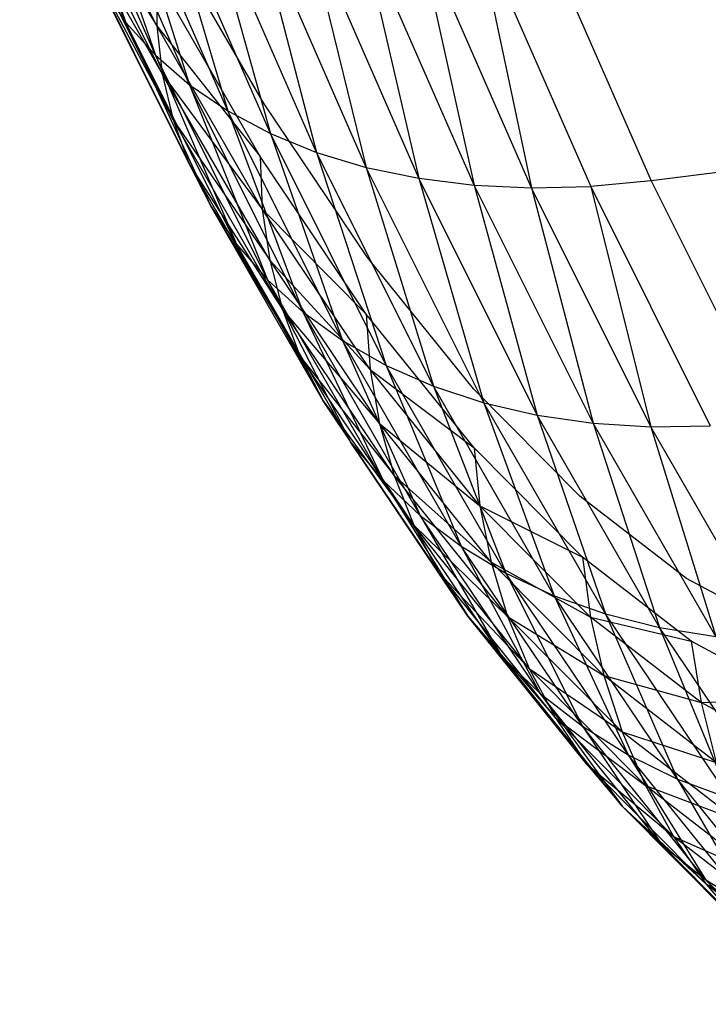
# Model space of a CAD drawing. Extents: x -2150 to 5741, y -1638 to 1462.
# Drawn here: x 308 to 311, y -249 to -245 of the extents above; entities that cross this region are included whole.
import ezdxf

# ---------------------------------------------------------------- set-up
doc = ezdxf.new("R2010")
doc.units = 0
doc.layers.get('0').update_dxf_attribs({"linetype": 'CONTINUOUS'})

msp = doc.modelspace()

# ---------------------------------------------------------------- linework, layer by layer
at = {"color": 0}
for p, q in [((337.239243, -242.356581, 938.029506), (311.022771, -245.638133, 947.296323)), ((308.911775, -245.001342, 948.974696), (308.484685, -244.02425, 948.112437)), ((308.597379, -244.142761, 947.907906), (308.911775, -245.001342, 948.974696)), ((309.030115, -245.132772, 948.781565), (308.597379, -244.142761, 947.907906)), ((309.035503, -245.014881, 950.821488), (308.624646, -244.19224, 949.950459)), ((308.729029, -244.249526, 947.708316), (309.030115, -245.132772, 948.781565)), ((309.167012, -245.251541, 948.592569), (308.729029, -244.249526, 947.708316)), ((308.878632, -244.343732, 947.515186), (309.167012, -245.251541, 948.592569)), ((309.321424, -245.356748, 948.409147), (308.878632, -244.343732, 947.515186)), ((308.639735, -244.370316, 949.758936), (309.035503, -245.014881, 950.821488)), ((309.057829, -245.207449, 950.645309), (308.639735, -244.370316, 949.758936)), ((309.04505, -244.424662, 947.329986), (309.321424, -245.356748, 948.409147)), ((309.492174, -245.447591, 948.232694), (309.04505, -244.424662, 947.329986)), ((309.227016, -244.4917, 947.154125), (309.492174, -245.447591, 948.232694)), ((309.677965, -245.523378, 948.064554), (309.227016, -244.4917, 947.154125)), ((308.676352, -244.541535, 949.56411), (309.057829, -245.207449, 950.645309)), ((309.101516, -245.392824, 950.465471), (308.676352, -244.541535, 949.56411)), ((309.423147, -244.544336, 946.988941), (309.677965, -245.523378, 948.064554)), ((309.877382, -245.583532, 947.906005), (309.423147, -244.544336, 946.988941)), ((309.631948, -244.58217, 946.835692), (309.877382, -245.583532, 947.906005)), ((310.088907, -245.627597, 947.758255), (309.631948, -244.58217, 946.835692)), ((310.560892, -244.581449, 946.363826), (311.022771, -245.638133, 947.296323)), ((309.464338, -245.324199, 952.062865), (309.055445, -244.614076, 951.157547)), ((309.851831, -244.604912, 946.695544), (310.088907, -245.627597, 947.758255)), ((310.31093, -245.655237, 947.622429), (309.851831, -244.604912, 946.695544)), ((310.081122, -244.612392, 946.569564), (310.31093, -245.655237, 947.622429)), ((310.541762, -245.66624, 947.499558), (310.081122, -244.612392, 946.569564)), ((310.318077, -244.604551, 946.45871), (310.779646, -245.660525, 947.39058)), ((310.318077, -244.604551, 946.45871), (310.541762, -245.66624, 947.499558)), ((308.734217, -244.704595, 949.367463), (309.101516, -245.392824, 950.465471)), ((309.166231, -245.569597, 950.283344), (308.734217, -244.704595, 949.367463)), ((309.451244, -245.539988, 951.914914), (309.034706, -244.816587, 950.992668)), ((309.034706, -244.816587, 950.992668), (309.035503, -245.014881, 950.821488)), ((308.812891, -244.858254, 949.170492), (309.166231, -245.569597, 950.283344)), ((309.25148, -245.736422, 950.100314), (308.812891, -244.858254, 949.170492)), ((308.812891, -244.858254, 949.170492), (308.911775, -245.001342, 948.974696)), ((308.911775, -245.001342, 948.974696), (309.25148, -245.736422, 950.100314)), ((309.356616, -245.89203, 949.917773), (308.911775, -245.001342, 948.974696)), ((308.911775, -245.001342, 948.974696), (309.030115, -245.132772, 948.781565)), ((309.035503, -245.014881, 950.821488), (309.451244, -245.539988, 951.914914)), ((309.459628, -245.751458, 951.760533), (309.035503, -245.014881, 950.821488)), ((309.035503, -245.014881, 950.821488), (309.057829, -245.207449, 950.645309)), ((309.030115, -245.132772, 948.781565), (309.356616, -245.89203, 949.917773)), ((309.480838, -246.035235, 949.737111), (309.030115, -245.132772, 948.781565)), ((309.030115, -245.132772, 948.781565), (309.167012, -245.251541, 948.592569)), ((309.057829, -245.207449, 950.645309), (309.459628, -245.751458, 951.760533)), ((309.489426, -245.957001, 951.600895), (309.057829, -245.207449, 950.645309)), ((309.057829, -245.207449, 950.645309), (309.101516, -245.392824, 950.465471)), ((309.167012, -245.251541, 948.592569), (309.480838, -246.035235, 949.737111)), ((309.6232, -246.164949, 949.559703), (309.167012, -245.251541, 948.592569)), ((309.167012, -245.251541, 948.592569), (309.321424, -245.356748, 948.409147)), ((309.882911, -245.945945, 953.026866), (309.464338, -245.324199, 952.062865)), ((309.321424, -245.356748, 948.409147), (309.6232, -246.164949, 949.559703)), ((309.78262, -246.280183, 949.386899), (309.321424, -245.356748, 948.409147)), ((309.321424, -245.356748, 948.409147), (309.492174, -245.447591, 948.232694)), ((309.101516, -245.392824, 950.465471), (309.489426, -245.957001, 951.600895)), ((309.540411, -246.155052, 951.437217), (309.101516, -245.392824, 950.465471)), ((309.101516, -245.392824, 950.465471), (309.166231, -245.569597, 950.283344)), ((309.492174, -245.447591, 948.232694), (309.78262, -246.280183, 949.386899)), ((309.957884, -246.380062, 949.220013), (309.492174, -245.447591, 948.232694)), ((309.492174, -245.447591, 948.232694), (309.677965, -245.523378, 948.064554)), ((309.877644, -246.173359, 952.89694), (309.451244, -245.539988, 951.914914)), ((309.451244, -245.539988, 951.914914), (309.459628, -245.751458, 951.760533)), ((309.677965, -245.523378, 948.064554), (309.957884, -246.380062, 949.220013)), ((310.147658, -246.463824, 949.060317), (309.677965, -245.523378, 948.064554)), ((309.677965, -245.523378, 948.064554), (309.877382, -245.583532, 947.906005)), ((309.166231, -245.569597, 950.283344), (309.540411, -246.155052, 951.437217)), ((309.612196, -246.344104, 951.270744), (309.166231, -245.569597, 950.283344)), ((309.166231, -245.569597, 950.283344), (309.25148, -245.736422, 950.100314)), ((309.877382, -245.583532, 947.906005), (310.147658, -246.463824, 949.060317)), ((310.350498, -246.530833, 948.909026), (309.877382, -245.583532, 947.906005)), ((309.877382, -245.583532, 947.906005), (310.088907, -245.627597, 947.758255)), ((310.088907, -245.627597, 947.758255), (310.350498, -246.530833, 948.909026)), ((310.564859, -246.580578, 948.76729), (310.088907, -245.627597, 947.758255)), ((310.088907, -245.627597, 947.758255), (310.31093, -245.655237, 947.622429)), ((310.31093, -245.655237, 947.622429), (310.564859, -246.580578, 948.76729)), ((310.789112, -246.612681, 948.636189), (310.31093, -245.655237, 947.622429)), ((310.31093, -245.655237, 947.622429), (310.541762, -245.66624, 947.499558)), ((310.541762, -245.66624, 947.499558), (310.779646, -245.660525, 947.39058)), ((311.022771, -245.638133, 947.296323), (310.779646, -245.660525, 947.39058)), ((310.779646, -245.660525, 947.39058), (311.2604, -246.623119, 948.409794)), ((310.779646, -245.660525, 947.39058), (311.021548, -246.626897, 948.516721)), ((311.022771, -245.638133, 947.296323), (311.503849, -246.601375, 948.316223)), ((310.541762, -245.66624, 947.499558), (310.789112, -246.612681, 948.636189)), ((311.021548, -246.626897, 948.516721), (310.541762, -245.66624, 947.499558)), ((309.25148, -245.736422, 950.100314), (309.612196, -246.344104, 951.270744)), ((309.704233, -246.522718, 951.102743), (309.25148, -245.736422, 950.100314)), ((309.25148, -245.736422, 950.100314), (309.356616, -245.89203, 949.917773)), ((309.459628, -245.751458, 951.760533), (309.877644, -246.173359, 952.89694)), ((309.893795, -246.396366, 952.760446), (309.459628, -245.751458, 951.760533)), ((309.459628, -245.751458, 951.760533), (309.489426, -245.957001, 951.600895)), ((309.356616, -245.89203, 949.917773), (309.704233, -246.522718, 951.102743)), ((309.815823, -246.689534, 950.934492), (309.356616, -245.89203, 949.917773)), ((309.356616, -245.89203, 949.917773), (309.480838, -246.035235, 949.737111)), ((309.489426, -245.957001, 951.600895), (309.893795, -246.396366, 952.760446)), ((309.931241, -246.61327, 952.618423), (309.489426, -245.957001, 951.600895)), ((309.489426, -245.957001, 951.600895), (309.540411, -246.155052, 951.437217)), ((310.307979, -246.474581, 954.042214), (309.882911, -245.945945, 953.026866)), ((309.480838, -246.035235, 949.737111), (309.815823, -246.689534, 950.934492)), ((309.946116, -246.843284, 950.767273), (309.480838, -246.035235, 949.737111)), ((309.480838, -246.035235, 949.737111), (309.6232, -246.164949, 949.559703)), ((309.540411, -246.155052, 951.437217), (309.931241, -246.61327, 952.618423)), ((309.989697, -246.822418, 952.471952), (309.540411, -246.155052, 951.437217)), ((309.540411, -246.155052, 951.437217), (309.612196, -246.344104, 951.270744)), ((309.6232, -246.164949, 949.559703), (309.946116, -246.843284, 950.767273)), ((310.094121, -246.982796, 950.602357), (309.6232, -246.164949, 949.559703)), ((309.6232, -246.164949, 949.559703), (309.78262, -246.280183, 949.386899)), ((310.31066, -246.711879, 953.931272), (309.877644, -246.173359, 952.89694)), ((309.877644, -246.173359, 952.89694), (309.893795, -246.396366, 952.760446)), ((309.78262, -246.280183, 949.386899), (310.094121, -246.982796, 950.602357)), ((310.258711, -247.107009, 950.440999), (309.78262, -246.280183, 949.386899)), ((309.78262, -246.280183, 949.386899), (309.957884, -246.380062, 949.220013)), ((309.612196, -246.344104, 951.270744), (309.989697, -246.822418, 952.471952)), ((310.068719, -247.022221, 952.322147), (309.612196, -246.344104, 951.270744)), ((309.612196, -246.344104, 951.270744), (309.704233, -246.522718, 951.102743)), ((309.893795, -246.396366, 952.760446), (310.31066, -246.711879, 953.931272)), ((310.334698, -246.944696, 953.813619), (309.893795, -246.396366, 952.760446)), ((309.893795, -246.396366, 952.760446), (309.931241, -246.61327, 952.618423)), ((309.957884, -246.380062, 949.220013), (310.258711, -247.107009, 950.440999)), ((310.438634, -247.214979, 950.284429), (309.957884, -246.380062, 949.220013)), ((309.957884, -246.380062, 949.220013), (310.147658, -246.463824, 949.060317)), ((310.147658, -246.463824, 949.060317), (310.438634, -247.214979, 950.284429)), ((310.632519, -247.305882, 950.133836), (310.147658, -246.463824, 949.060317)), ((310.147658, -246.463824, 949.060317), (310.350498, -246.530833, 948.909026)), ((310.736307, -246.906085, 955.10118), (310.307979, -246.474581, 954.042214)), ((309.704233, -246.522718, 951.102743), (310.068719, -247.022221, 952.322147)), ((310.167706, -247.211156, 952.17015), (309.704233, -246.522718, 951.102743)), ((309.704233, -246.522718, 951.102743), (309.815823, -246.689534, 950.934492)), ((310.350498, -246.530833, 948.909026), (310.632519, -247.305882, 950.133836)), ((310.838893, -247.379028, 949.990368), (310.350498, -246.530833, 948.909026)), ((310.350498, -246.530833, 948.909026), (310.564859, -246.580578, 948.76729)), ((310.564859, -246.580578, 948.76729), (310.838893, -247.379028, 949.990368)), ((311.056183, -247.433859, 949.855117), (310.564859, -246.580578, 948.76729)), ((310.564859, -246.580578, 948.76729), (310.789112, -246.612681, 948.636189)), ((310.789112, -246.612681, 948.636189), (311.056183, -247.433859, 949.855117)), ((311.282737, -247.469958, 949.729111), (310.789112, -246.612681, 948.636189)), ((310.789112, -246.612681, 948.636189), (311.021548, -246.626897, 948.516721)), ((309.931241, -246.61327, 952.618423), (310.334698, -246.944696, 953.813619)), ((310.379911, -247.171259, 953.690148), (309.931241, -246.61327, 952.618423)), ((309.931241, -246.61327, 952.618423), (309.989697, -246.822418, 952.471952)), ((311.021548, -246.626897, 948.516721), (311.2604, -246.623119, 948.409794)), ((311.021548, -246.626897, 948.516721), (311.282737, -247.469958, 949.729111)), ((311.51683, -247.487051, 949.61331), (311.021548, -246.626897, 948.516721)), ((309.815823, -246.689534, 950.934492), (310.167706, -247.211156, 952.17015)), ((310.285903, -247.387787, 952.017115), (309.815823, -246.689534, 950.934492)), ((309.815823, -246.689534, 950.934492), (309.946116, -246.843284, 950.767273)), ((310.746996, -247.151451, 955.010039), (310.31066, -246.711879, 953.931272)), ((310.31066, -246.711879, 953.931272), (310.334698, -246.944696, 953.813619)), ((309.946116, -246.843284, 950.767273), (310.285903, -247.387787, 952.017115)), ((310.422411, -247.550768, 951.864209), (309.946116, -246.843284, 950.767273)), ((309.946116, -246.843284, 950.767273), (310.094121, -246.982796, 950.602357)), ((309.989697, -246.822418, 952.471952), (310.379911, -247.171259, 953.690148)), ((310.445955, -247.389843, 953.5618), (309.989697, -246.822418, 952.471952)), ((309.989697, -246.822418, 952.471952), (310.068719, -247.022221, 952.322147)), ((311.164635, -247.237172, 956.195705), (310.736307, -246.906085, 955.10118)), ((310.334698, -246.944696, 953.813619), (310.746996, -247.151451, 955.010039)), ((310.778982, -247.392275, 954.912035), (310.334698, -246.944696, 953.813619)), ((310.334698, -246.944696, 953.813619), (310.379911, -247.171259, 953.690148)), ((310.094121, -246.982796, 950.602357), (310.422411, -247.550768, 951.864209)), ((310.576191, -247.698859, 951.712595), (310.094121, -246.982796, 950.602357)), ((310.094121, -246.982796, 950.602357), (310.258711, -247.107009, 950.440999)), ((310.068719, -247.022221, 952.322147), (310.445955, -247.389843, 953.5618)), ((310.532327, -247.598787, 953.429552), (310.068719, -247.022221, 952.322147)), ((310.068719, -247.022221, 952.322147), (310.167706, -247.211156, 952.17015)), ((310.258711, -247.107009, 950.440999), (310.576191, -247.698859, 951.712595)), ((310.746074, -247.830934, 951.563427), (310.258711, -247.107009, 950.440999)), ((310.258711, -247.107009, 950.440999), (310.438634, -247.214979, 950.284429)), ((311.183333, -247.488729, 956.125029), (310.746996, -247.151451, 955.010039)), ((310.746996, -247.151451, 955.010039), (310.778982, -247.392275, 954.912035)), ((310.379911, -247.171259, 953.690148), (310.778982, -247.392275, 954.912035)), ((310.832022, -247.626722, 954.807913), (310.379911, -247.171259, 953.690148)), ((310.379911, -247.171259, 953.690148), (310.445955, -247.389843, 953.5618)), ((310.167706, -247.211156, 952.17015), (310.532327, -247.598787, 953.429552)), ((310.638369, -247.796498, 953.29441), (310.167706, -247.211156, 952.17015)), ((310.167706, -247.211156, 952.17015), (310.285903, -247.387787, 952.017115)), ((310.438634, -247.214979, 950.284429), (310.746074, -247.830934, 951.563427)), ((310.930765, -247.945987, 951.417839), (310.438634, -247.214979, 950.284429)), ((310.438634, -247.214979, 950.284429), (310.632519, -247.305882, 950.133836)), ((311.589703, -247.465323, 957.31746), (311.164635, -247.237172, 956.195705)), ((310.632519, -247.305882, 950.133836), (310.930765, -247.945987, 951.417839)), ((311.12886, -248.043143, 951.276941), (310.632519, -247.305882, 950.133836)), ((310.632519, -247.305882, 950.133836), (310.838893, -247.379028, 949.990368)), ((310.285903, -247.387787, 952.017115), (310.638369, -247.796498, 953.29441)), ((310.763276, -247.981472, 953.157403), (310.285903, -247.387787, 952.017115)), ((310.285903, -247.387787, 952.017115), (310.422411, -247.550768, 951.864209)), ((310.445955, -247.389843, 953.5618), (310.832022, -247.626722, 954.807913)), ((310.905711, -247.853009, 954.698468), (310.445955, -247.389843, 953.5618)), ((310.445955, -247.389843, 953.5618), (310.532327, -247.598787, 953.429552)), ((310.778982, -247.392275, 954.912035), (311.183333, -247.488729, 956.125029)), ((311.223267, -247.735696, 956.047335), (310.778982, -247.392275, 954.912035)), ((310.778982, -247.392275, 954.912035), (310.832022, -247.626722, 954.807913)), ((310.838893, -247.379028, 949.990368), (311.12886, -248.043143, 951.276941)), ((311.338851, -248.121661, 951.141804), (310.838893, -247.379028, 949.990368)), ((310.838893, -247.379028, 949.990368), (311.056183, -247.433859, 949.855117)), ((311.056183, -247.433859, 949.855117), (311.338851, -248.121661, 951.141804)), ((311.559139, -248.180945, 951.013457), (311.056183, -247.433859, 949.855117)), ((311.056183, -247.433859, 949.855117), (311.282737, -247.469958, 949.729111)), ((311.616349, -247.721147, 957.267758), (311.183333, -247.488729, 956.125029)), ((311.183333, -247.488729, 956.125029), (311.223267, -247.735696, 956.047335)), ((310.422411, -247.550768, 951.864209), (310.763276, -247.981472, 953.157403)), ((310.906095, -248.152303, 953.019572), (310.422411, -247.550768, 951.864209)), ((310.422411, -247.550768, 951.864209), (310.576191, -247.698859, 951.712595)), ((310.532327, -247.598787, 953.429552), (310.905711, -247.853009, 954.698468)), ((310.999489, -248.069413, 954.58453), (310.532327, -247.598787, 953.429552)), ((310.532327, -247.598787, 953.429552), (310.638369, -247.796498, 953.29441)), ((310.832022, -247.626722, 954.807913), (311.223267, -247.735696, 956.047335)), ((311.284133, -247.976193, 955.963213), (310.832022, -247.626722, 954.807913)), ((310.832022, -247.626722, 954.807913), (310.905711, -247.853009, 954.698468)), ((310.576191, -247.698859, 951.712595), (310.906095, -248.152303, 953.019572)), ((311.065741, -248.307689, 952.881969), (310.576191, -247.698859, 951.712595)), ((310.576191, -247.698859, 951.712595), (310.746074, -247.830934, 951.563427)), ((311.223267, -247.735696, 956.047335), (311.616349, -247.721147, 957.267758)), ((311.66417, -247.972347, 957.210879), (311.223267, -247.735696, 956.047335)), ((311.223267, -247.735696, 956.047335), (311.284133, -247.976193, 955.963213)), ((310.638369, -247.796498, 953.29441), (310.999489, -248.069413, 954.58453)), ((311.112643, -248.274288, 954.466968), (310.638369, -247.796498, 953.29441)), ((310.638369, -247.796498, 953.29441), (310.763276, -247.981472, 953.157403)), ((310.746074, -247.830934, 951.563427), (311.065741, -248.307689, 952.881969)), ((311.240998, -248.446448, 952.745638), (310.746074, -247.830934, 951.563427)), ((310.746074, -247.830934, 951.563427), (310.930765, -247.945987, 951.417839)), ((310.905711, -247.853009, 954.698468), (311.284133, -247.976193, 955.963213)), ((311.365467, -248.20839, 955.873304), (310.905711, -247.853009, 954.698468)), ((310.905711, -247.853009, 954.698468), (310.999489, -248.069413, 954.58453)), ((310.930765, -247.945987, 951.417839), (311.240998, -248.446448, 952.745638)), ((311.430533, -248.567524, 952.611619), (310.930765, -247.945987, 951.417839)), ((310.930765, -247.945987, 951.417839), (311.12886, -248.043143, 951.276941)), ((310.763276, -247.981472, 953.157403), (311.112643, -248.274288, 954.466968)), ((311.24431, -248.466074, 954.346676), (310.763276, -247.981472, 953.157403)), ((310.763276, -247.981472, 953.157403), (310.906095, -248.152303, 953.019572)), ((310.999489, -248.069413, 954.58453), (311.365467, -248.20839, 955.873304)), ((311.466652, -248.430519, 955.778291), (310.999489, -248.069413, 954.58453)), ((310.999489, -248.069413, 954.58453), (311.112643, -248.274288, 954.466968)), ((311.12886, -248.043143, 951.276941), (311.430533, -248.567524, 952.611619)), ((311.632902, -248.669995, 952.480931), (311.12886, -248.043143, 951.276941)), ((311.12886, -248.043143, 951.276941), (311.338851, -248.121661, 951.141804)), ((310.906095, -248.152303, 953.019572), (311.24431, -248.466074, 954.346676)), ((311.39349, -248.643311, 954.224569), (310.906095, -248.152303, 953.019572)), ((310.906095, -248.152303, 953.019572), (311.065741, -248.307689, 952.881969)), ((311.112643, -248.274288, 954.466968), (311.466652, -248.430519, 955.778291)), ((311.586916, -248.64089, 955.6789), (311.112643, -248.274288, 954.466968)), ((311.112643, -248.274288, 954.466968), (311.24431, -248.466074, 954.346676)), ((311.065741, -248.307689, 952.881969), (311.39349, -248.643311, 954.224569)), ((311.559046, -248.804651, 954.101578), (311.065741, -248.307689, 952.881969)), ((311.065741, -248.307689, 952.881969), (311.240998, -248.446448, 952.745638)), ((311.240998, -248.446448, 952.745638), (311.559046, -248.804651, 954.101578)), ((311.739719, -248.948866, 953.978637), (311.240998, -248.446448, 952.745638)), ((311.240998, -248.446448, 952.745638), (311.430533, -248.567524, 952.611619)), ((311.24431, -248.466074, 954.346676), (311.586916, -248.64089, 955.6789)), ((311.725344, -248.837902, 955.575884), (311.24431, -248.466074, 954.346676)), ((311.24431, -248.466074, 954.346676), (311.39349, -248.643311, 954.224569))]:
    msp.add_line(p, q, dxfattribs=at)

doc.saveas('drawing.dxf')
